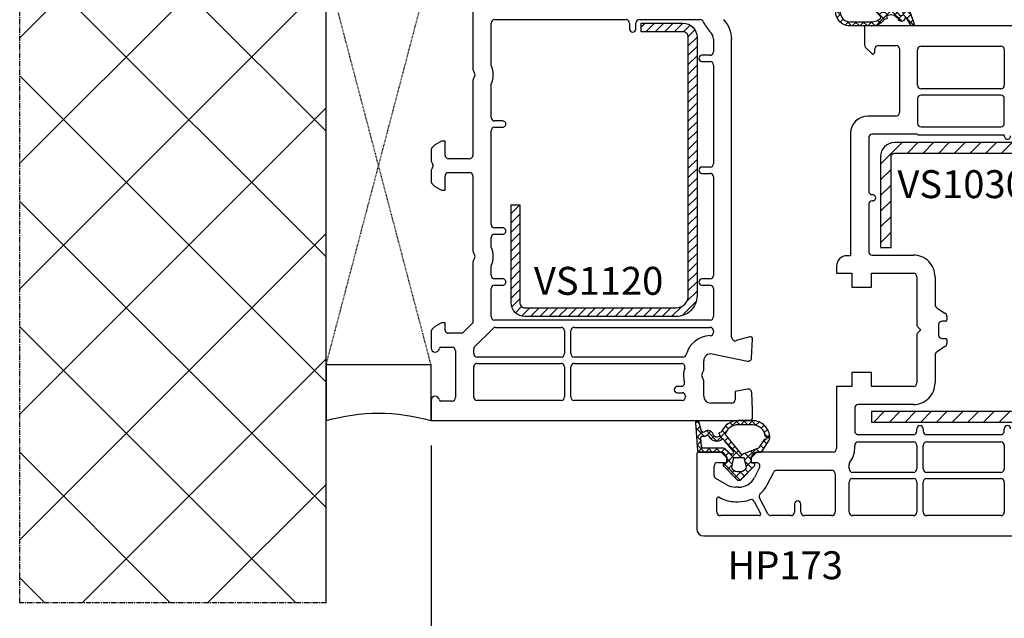
# Model space of a CAD drawing. Units: millimetres. Extents: x 28458 to 53971, y 3169 to 21332.
# Drawn here: x 36854 to 36995, y 12914 to 13000 of the extents above; entities that cross this region are included whole.
import ezdxf

# ---------------------------------------------------------------- set-up
doc = ezdxf.new("R2010")
doc.units = ezdxf.units.MM
doc.linetypes.add('CENTER2', pattern=[2, 1.25, -0.25, 0.25, -0.25])
doc.linetypes.add('HIDDEN', pattern=[0.375, 0.25, -0.125])
for name, color, linetype in [('GASKET_INSIDE', 7, 'Continuous'), ('GASKET_OUTSIDE', 7, 'Continuous'), ('HATCH_GASKET', 7, 'Continuous'), ('HATCH_STEEL', 7, 'Continuous'), ('ościeżnica', 30, 'Continuous'), ('P', 7, 'Continuous'), ('PL_CONT', 210, 'Continuous'), ('skrzydło', 1, 'Continuous'), ('STEEL_OUTSIDE', 7, 'Continuous'), ('WA_CENT', 54, 'CENTER2'), ('WA_CONT', 62, 'Continuous'), ('WA_HATCH', 56, 'Continuous'), ('WO_HIDD', 32, 'HIDDEN')]:
    doc.layers.add(name, color=color, linetype=linetype)
doc.styles.get("Standard").update_dxf_attribs({"font": 'arial.ttf'})
doc.dimstyles.new('główny', dxfattribs={"dimtxt": 10, "dimasz": 3, "dimexe": 1, "dimexo": 5, "dimgap": 2, "dimtad": 1, "dimdec": 1, "dimrnd": 0.05, "dimdsep": 46, "dimtxsty": 'Standard', "dimcen": 1.5, "dimclrd": 5, "dimclre": 5, "dimclrt": 1, "dimadec": 1, "dimazin": 2, "dimtfac": 1, "dimtdec": 1, "dimtofl": 0, "dimtmove": 0, "dimatfit": 3, "dimfxl": 1, "dimtolj": 1, "dimtzin": 0, "dimarcsym": 0})

# ---------------------------------------------------------------- blocks, each defined once
blk = doc.blocks.new('*D709')
at = {"layer": 'Defpoints', "color": 0, "transparency": 16777216}
for p in [(38142.58, 13064.49), (38142.58, 13015.69), (36912.58, 13014.24)]:
    blk.add_point(p, dxfattribs=at)
at = {"layer": 'P', "color": 5, "lineweight": -2, "transparency": 16777216}
for p, q in [((36912.58, 13019.24), (36912.58, 13065.49)), ((38142.58, 13020.69), (38142.58, 13065.49))]:
    blk.add_line(p, q, dxfattribs=at)
at = {"layer": 'P', "color": 5, "linetype": 'Continuous', "lineweight": -2, "transparency": 16777216}
blk.add_line((36915.58, 13064.49), (38139.58, 13064.49), dxfattribs=at)
at = {"layer": 'P', "color": 5, "transparency": 16777216}
for points in [[(36915.58, 13064.99), (36915.58, 13063.99), (36912.58, 13064.49)], [(38139.58, 13064.99), (38139.58, 13063.99), (38142.58, 13064.49)]]:
    blk.add_solid(points, dxfattribs=at)
at = {"layer": 'P', "color": 1, "transparency": 16777216, "insert": (37527.58, 13104.81), "char_height": 75, "attachment_point": 5}
blk.add_mtext('\\A1;W = 1230', dxfattribs=at)
blk = doc.blocks.new('*D712')
at = {"layer": 'Defpoints', "color": 0, "transparency": 16777216}
for p in [(36912.58, 13040.88), (36912.58, 13014.24), (37055.55, 12987.11)]:
    blk.add_point(p, dxfattribs=at)
at = {"layer": 'ościeżnica', "color": 5, "lineweight": -2, "transparency": 16777216}
for p, q in [((36912.58, 13019.24), (36912.58, 13041.88)), ((37055.55, 12992.11), (37055.55, 13041.88))]:
    blk.add_line(p, q, dxfattribs=at)
at = {"layer": 'ościeżnica', "color": 5, "linetype": 'Continuous', "lineweight": -2, "transparency": 16777216}
blk.add_line((37052.55, 13040.88), (36915.58, 13040.88), dxfattribs=at)
at = {"layer": 'ościeżnica', "color": 5, "transparency": 16777216}
for points in [[(36915.58, 13041.38), (36915.58, 13040.38), (36912.58, 13040.88)], [(37052.55, 13041.38), (37052.55, 13040.38), (37055.55, 13040.88)]]:
    blk.add_solid(points, dxfattribs=at)
at = {"layer": 'ościeżnica', "color": 1, "transparency": 16777216, "insert": (36992.06, 13047.99), "char_height": 10, "attachment_point": 5}
blk.add_mtext('\\A1;143', dxfattribs=at)
blk = doc.blocks.new('PRJ_INSERT_23218_797195920', base_point=(0, 0))
at = {"layer": 'HATCH_GASKET'}
h = blk.add_hatch(dxfattribs=at)
h.set_pattern_fill('ANSI37', color=256, scale=0.25, style=0)
h.set_pattern_definition([(45, (-59.8216, -106.0218), (-0.561266, 0.561266), []), (135, (-59.8216, -106.0218), (-0.561266, -0.561266), [])])
edge = h.paths.add_edge_path()
edge.add_arc((1.45, 1.9), 0.15, -89.984, 0.016)
edge.add_line((1.6, 1.9), (1.6, 2.1))
edge.add_arc((1.75, 2.1), 0.15, 90.016, 180.016, ccw=False)
edge.add_line((1.75, 2.25), (1.9, 2.25))
edge.add_arc((1.9, 2.1), 0.15, 39.858, 90.016, ccw=False)
edge.add_line((2.01, 2.2), (3.86, 0.39))
edge.add_arc((3.4, 0), 0.6, 0.016, 39.858, ccw=False)
edge.add_arc((3.4, 0), 0.6, -39.8267, 0.016, ccw=False)
edge.add_line((3.86, -0.38), (1.99, -2.22))
edge.add_arc((1.9, -2.1), 0.15, -89.984, -51.1988, ccw=False)
edge.add_line((1.9, -2.25), (1.75, -2.25))
edge.add_arc((1.75, -2.1), 0.15, -179.984, -89.984, ccw=False)
edge.add_line((1.6, -2.1), (1.6, -1.9))
edge.add_arc((1.45, -1.9), 0.15, 0.016, 70.5448)
edge.add_line((1.5, -1.76), (1.45, -1.75))
edge.add_line((1.45, -1.75), (0.76, -1.75))
edge.add_arc((0.76, -1.88), 0.134, 87.4746, 132.4746)
edge.add_line((0.66, -1.78), (0.05, -2.3))
edge.add_arc((0.15, -2.41), 0.15, 129.9334, 175.2869)
edge.add_line((0, -2.4), (0, -5.75))
edge.add_arc((-0.2, -5.75), 0.2, -57.5577, 0.0074, ccw=False)
edge.add_line((-0.09, -5.92), (-3.62, -7.1))
edge.add_arc((-3.75, -6.89), 0.25, -240.9423, -57.5577, ccw=False)
edge.add_line((-3.87, -6.67), (-2.85, -6.04))
edge.add_arc((-2.93, -5.94), 0.129, -53.2621, 122.0226)
edge.add_arc((-2.82, -5.35), 0.51, -255.7364, -110.064, ccw=False)
edge.add_arc((-3.72, -3.81), 1.29, -53.3902, 29.472)
edge.add_line((-2.59, -3.18), (-2.97, -3.31))
edge.add_line((-2.97, -3.31), (-3.05, -2.96))
edge.add_arc((-1.46, -0.96), 2.56, -186.1684, -128.497, ccw=False)
edge.add_line((-4, -0.68), (-4, 2.04))
edge.add_arc((-2, 2.04), 2, 60.016, 180.016, ccw=False)
edge.add_line((-1, 3.78), (0, 3.2))
edge.add_line((0, 3.2), (0, 2.48))
edge.add_arc((0.3, 2.48), 0.3, -179.984, -129.9011)
edge.add_line((0.11, 2.25), (0.66, 1.79))
edge.add_arc((0.76, 1.9), 0.15, -129.9011, -89.984)
edge.add_line((0.76, 1.75), (1.45, 1.75))
edge = h.paths.add_edge_path(flags=16)
edge.add_line((-0.43, -1.93), (0.14, -1.36))
edge.add_arc((-0.15, -1.08), 0.4, -44.9137, 0.016)
edge.add_line((0.25, -1.08), (0.25, -0.95))
edge.add_arc((0.05, -0.95), 0.2, 0.016, 128.7901)
edge.add_line((-0.07, -0.79), (-2.03, -2.62))
edge.add_arc((-1.9, -2.77), 0.2, 133.0163, 203.6817)
edge.add_arc((-3.33, -3.78), 1.56, -52.5052, 36.754, ccw=False)
edge.add_arc((-2.24, -5.29), 0.302, 118.5465, 298.585)
edge.add_line((-2.09, -5.55), (-0.69, -5.01))
edge.add_arc((-0.8, -4.84), 0.2, -57.6383, 0.0081)
edge.add_line((-0.6, -4.84), (-0.6, -2.28))
edge.add_arc((-0.01, -2.36), 0.6, 134.9835, 172.5234, ccw=False)
edge = h.paths.add_edge_path(flags=16)
edge.add_line((-2.67, -2.35), (0.22, 0.21))
edge.add_arc((0.09, 0.37), 0.2, -51.2099, 20.5728)
edge.add_line((0.28, 0.44), (-0.63, 2.87))
edge.add_line((-0.63, 2.87), (-1.3, 3.26))
edge.add_arc((-2, 2.04), 1.4, 60.016, 180.016)
edge.add_line((-3.4, 2.04), (-3.4, -0.68))
edge.add_arc((-1.35, -0.98), 2.07, 171.7659, 221.9892)
edge.add_arc((-2.79, -2.19), 0.2, -119.8769, -51.2099)
edge = h.paths.add_edge_path(flags=16)
edge.add_arc((1.3, 0), 1.5, -37.4792, 0.016)
edge.add_arc((1.3, 0), 1.5, 0.0161, 37.5113)
edge.add_arc((2.21, 0.7), 0.35, 37.5113, 101.3152)
edge.add_line((2.14, 1.04), (0.92, 0.8))
edge.add_arc((0.95, 0.65), 0.15, 101.5871, 180.016)
edge.add_line((0.8, 0.65), (0.8, -0.65))
edge.add_arc((0.95, -0.65), 0.15, 180.016, 258.6395)
edge.add_line((0.92, -0.8), (2.14, -1.04))
edge.add_arc((2.21, -0.7), 0.35, -101.3605, -37.4792)
at = {"layer": 'GASKET_INSIDE'}
for points in [[(-3.4, -0.68, 0.222717), (-2.89, -2.37, 0.308916), (-2.67, -2.35), (0.22, 0.21, 0.323872), (0.28, 0.44), (-0.63, 2.87), (-1.3, 3.26, 0.57735), (-3.4, 2.04)], [(0.8, 0.65), (0.8, -0.65, 0.357183), (0.92, -0.8), (2.14, -1.04, 0.286185), (2.49, -0.91, 0.165079), (2.8, 0, 0.165079), (2.49, 0.91, 0.28582), (2.14, 1.04), (0.92, 0.8, 0.356226)], [(0.25, -0.95), (0.25, -1.08, -0.198594), (0.14, -1.36), (-0.43, -1.93, 0.16528), (-0.6, -2.28), (-0.6, -4.84, -0.256972), (-0.69, -5.01), (-2.09, -5.55, -1.000336), (-2.38, -5.02, 0.410431), (-2.08, -2.85, -0.318493), (-2.03, -2.62), (-0.07, -0.79, -0.629575)]]:
    blk.add_lwpolyline(points, format="xyb", close=True, dxfattribs=at)
at = {"layer": 'GASKET_OUTSIDE'}
blk.add_lwpolyline([(1.9, 2.25, -0.222418), (2.01, 2.2), (3.86, 0.39, -0.175616), (4, 0, -0.175619), (3.86, -0.38), (1.99, -2.22, -0.170866), (1.9, -2.25), (1.75, -2.25, -0.414214), (1.6, -2.1), (1.6, -1.9, 0.317837), (1.5, -1.76), (1.45, -1.75), (0.76, -1.75, 0.198912), (0.66, -1.78), (0.05, -2.3, 0.200516), (0, -2.4), (0, -5.75, -0.256594), (-0.09, -5.92), (-3.62, -7.1, -1.029981), (-3.87, -6.67), (-2.85, -6.04, 0.959675), (-3, -5.83, -0.737751), (-2.95, -4.85, 0.378178), (-2.59, -3.18), (-2.97, -3.31), (-3.05, -2.96, -0.257088), (-4, -0.68), (-4, 2.04, -0.57735), (-1, 3.78), (0, 3.2), (0, 2.48, 0.222074), (0.11, 2.25), (0.66, 1.79, 0.175954), (0.76, 1.75), (1.45, 1.75, 0.414214), (1.6, 1.9), (1.6, 2.1, -0.414214), (1.75, 2.25)], format="xyb", close=True, dxfattribs=at)
blk = doc.blocks.new('PRJ_INSERT_23217_797195921', base_point=(0, 8))
at = {"layer": 'HATCH_STEEL'}
h = blk.add_hatch(dxfattribs=at)
h.set_pattern_fill('ANSI31', color=256, scale=0.3)
h.paths.add_polyline_path([(40, 26.6), (26, 26.6), (26, 25.35), (40, 25.35, -0.414214), (40.75, 24.6), (40.75, 3, -0.414214), (39, 1.25), (2, 1.25, -0.414214), (1.25, 2), (1.25, 8), (0, 8), (0, 2, 0.414214), (2, 0), (39, 0, 0.414214), (42, 3), (42, 24.6, 0.414214)])
at = {"layer": 'STEEL_OUTSIDE', "color": 0, "linetype": 'ByBlock'}
blk.add_lwpolyline([(40.75, 3, -0.414214), (39, 1.25), (2, 1.25, -0.414214), (1.25, 2), (1.25, 8), (0, 8), (0, 2, 0.414214), (2, 0), (39, 0, 0.414214), (42, 3), (42, 24.6, 0.414214), (40, 26.6), (26, 26.6), (26, 25.35), (40, 25.35, -0.414214), (40.75, 24.6)], format="xyb", close=True, dxfattribs=at)
blk = doc.blocks.new('PRJ_INSERT_23215_797195929', base_point=(0, 0))
at = {"layer": 'HATCH_GASKET'}
h = blk.add_hatch(dxfattribs=at)
h.set_pattern_fill('ANSI37', color=256, scale=0.25, style=0)
h.set_pattern_definition([(45, (-362.9384, -133.8726), (-0.561266, 0.561266), []), (135, (-362.9384, -133.8726), (-0.561266, -0.561266), [])])
h.paths.add_polyline_path([(-0.18, -5.95, 0.385805), (0, -5.76), (0, -2.34), (0.67, -1.78, -0.198912), (0.76, -1.75), (1.45, -1.75), (1.5, -1.75), (1.5, -1.76, -0.317837), (1.6, -1.9), (1.6, -2.1, 0.57735), (1.82, -2.23, 0.309481), (1.99, -2.22), (3.89, -0.36, 0.419641), (3.89, 0.36), (2.02, 2.19, 0.289878), (1.81, 2.24, 0.539331), (1.6, 2.1), (1.6, 1.9, -0.317837), (1.5, 1.76), (1.5, 1.75), (1.09, 1.75), (0.71, 1.75), (0, 2.34), (0, 3.2), (-1.69, 4.31, 0.145361), (-2.02, 4.4, 0.414214), (-4.5, 1.92), (-4.5, 1.45), (-4.5, -0.09, 0.308694), (-2.83, -2.54), (-2.75, -2.89), (-2.37, -2.76, -0.692106), (-2.53, -3.68, 0.55438), (-2.9, -4.88, -0.496751), (-2.97, -5.35), (-4.37, -5.75, 0.241131), (-4.5, -5.94), (-4.5, -6, 0.395143), (-4.24, -6.22)])
h.paths.add_polyline_path([(-2.23, -5.26, 0.1541), (-2.3, -4.72, -0.499469), (-2.11, -4.16, 0.485691), (-1.81, -2.45, -0.429834), (-1.78, -2.17), (-0.07, -0.79, -0.629575), (0.25, -0.95), (0.25, -1.08, -0.199231), (0.14, -1.37), (-0.43, -1.93, 0.164987), (-0.6, -2.28), (-0.6, -5.2, -0.391665), (-0.79, -5.4), (-2.02, -5.5, -0.494773)], flags=16)
h.paths.add_polyline_path([(-2.65, -1.96, -0.302452), (-3.9, -0.09), (-3.9, 1.92, -0.383251), (-2.22, 3.79, 0.170485), (-2.15, 3.91), (-2.15, 3.92, -1.002106), (-1.86, 3.86), (-1.87, 3.78, 0.310407), (-1.83, 3.68), (-0.64, 2.9), (0.28, 0.44, -0.323872), (0.22, 0.21), (-2.45, -1.93, -0.274797)], flags=16)
h.paths.add_polyline_path([(0.96, -0.81, -0.357183), (0.8, -0.61), (0.8, 0.61, -0.357183), (0.96, 0.81), (2.17, 1.05, -0.279126), (2.47, 0.94, -0.171801), (2.8, 0, -0.171802), (2.47, -0.94, -0.279126), (2.17, -1.05)], flags=16)
at = {"layer": 'GASKET_INSIDE'}
for points in [[(-3.9, -0.09, 0.302452), (-2.65, -1.96, 0.274797), (-2.45, -1.93), (0.22, 0.21, 0.323872), (0.28, 0.44), (-0.62, 2.84, 0.159422), (-0.69, 2.94), (-1.83, 3.68, -0.310407), (-1.87, 3.78), (-1.86, 3.86, 0.99689), (-2.15, 3.92), (-2.15, 3.91, -0.170485), (-2.22, 3.79, 0.383251), (-3.9, 1.92)], [(2.17, 1.05), (0.96, 0.81, 0.357183), (0.8, 0.61), (0.8, -0.61, 0.357183), (0.96, -0.81), (2.17, -1.05, 0.279126), (2.47, -0.94, 0.171802), (2.8, 0, 0.171801), (2.47, 0.94, 0.279126)], [(-0.07, -0.79), (-1.72, -2.11), (-1.78, -2.17, 0.429834), (-1.81, -2.45, -0.513271), (-2.19, -4.2, 0.420174), (-2.3, -4.72, -0.1541), (-2.23, -5.26, 0.494773), (-2.02, -5.5), (-0.79, -5.4, 0.391661), (-0.6, -5.2), (-0.6, -2.28, -0.164987), (-0.43, -1.93), (0.14, -1.37, 0.199231), (0.25, -1.08), (0.25, -0.95, 0.629575)]]:
    blk.add_lwpolyline(points, format="xyb", close=True, dxfattribs=at)
at = {"layer": 'GASKET_OUTSIDE'}
blk.add_lwpolyline([(1.6, -1.9), (1.6, -2.1, 0.414214), (1.75, -2.25), (1.9, -2.25, 0.170866), (1.99, -2.22), (3.89, -0.36, 0.419641), (3.89, 0.36), (2.02, 2.19, 0.19651), (1.88, 2.25), (1.75, 2.25, 0.414214), (1.6, 2.1), (1.6, 1.9, -0.414214), (1.45, 1.75), (1.09, 1.75), (0.78, 1.75, -0.175954), (0.65, 1.8), (0.07, 2.28, -0.222074), (0, 2.44), (0, 3.2), (-1.69, 4.31, 0.146508), (-2.02, 4.4, 0.414214), (-4.5, 1.92), (-4.5, 1.45), (-4.5, -0.09, 0.308694), (-2.83, -2.54), (-2.75, -2.89), (-2.37, -2.76, -0.692106), (-2.53, -3.68, 0.567384), (-2.89, -4.9, -0.46663), (-2.97, -5.35), (-4.37, -5.75, 0.805092), (-4.23, -6.22), (-0.18, -5.95, 0.385805), (0, -5.76), (0, -2.41, -0.222074), (0.05, -2.3), (0.67, -1.78, -0.198912), (0.76, -1.75), (1.45, -1.75, -0.414214)], format="xyb", close=True, dxfattribs=at)
blk = doc.blocks.new('PRJ_INSERT_23214_797195931', base_point=(268.62, 237.84))
at = {"layer": 'HATCH_STEEL'}
h = blk.add_hatch(dxfattribs=at)
h.set_pattern_fill('ANSI31', color=256, scale=0.5, style=0)
edge = h.paths.add_edge_path()
edge.add_line((315.62, 237.84), (270.62, 237.84))
edge.add_arc((270.62, 235.84), 2, 90, 180)
edge.add_line((268.62, 235.84), (268.62, 222.84))
edge.add_line((268.62, 222.84), (270.12, 222.84))
edge.add_line((270.12, 222.84), (270.12, 235.84))
edge.add_arc((270.62, 235.84), 0.5, 90, 180, ccw=False)
edge.add_line((270.62, 236.34), (315.62, 236.34))
edge.add_arc((315.62, 234.84), 1.5, 0, 90, ccw=False)
edge.add_line((317.12, 234.84), (317.12, 200.84))
edge.add_arc((315.62, 200.84), 1.5, -90, 0, ccw=False)
edge.add_line((315.62, 199.34), (267.32, 199.34))
edge.add_line((267.32, 199.34), (267.32, 197.84))
edge.add_line((267.32, 197.84), (315.62, 197.84))
edge.add_arc((315.62, 200.84), 3, 270, 360)
edge.add_line((318.62, 200.84), (318.62, 234.84))
edge.add_arc((315.62, 234.84), 3, 0, 90)
at = {"layer": 'STEEL_OUTSIDE'}
blk.add_lwpolyline([(315.62, 237.84), (270.62, 237.84, 0.414214), (268.62, 235.84), (268.62, 222.84), (270.12, 222.84), (270.12, 235.84, -0.414214), (270.62, 236.34), (315.62, 236.34, -0.414214), (317.12, 234.84), (317.12, 200.84, -0.414214), (315.62, 199.34), (267.32, 199.34), (267.32, 197.84), (315.62, 197.84, 0.414214), (318.62, 200.84), (318.62, 234.84, 0.414214)], format="xyb", close=True, dxfattribs=at)
blk = doc.blocks.new('*D713')
at = {"layer": 'Defpoints', "color": 0, "transparency": 16777216}
for p in [(36912.58, 12944.14), (36897.58, 12916.61), (36897.58, 12842.76)]:
    blk.add_point(p, dxfattribs=at)
at = {"layer": 'ościeżnica', "color": 5, "lineweight": -2, "transparency": 16777216}
for p, q in [((36912.58, 12939.14), (36912.58, 12841.76)), ((36897.58, 12911.61), (36897.58, 12841.76))]:
    blk.add_line(p, q, dxfattribs=at)
at = {"layer": 'ościeżnica', "color": 5, "linetype": 'Continuous', "lineweight": -2, "transparency": 16777216}
for p, q in [((36900.58, 12842.76), (36909.58, 12842.76)), ((36912.58, 12842.76), (37102.47, 12842.76))]:
    blk.add_line(p, q, dxfattribs=at)
at = {"layer": 'ościeżnica', "color": 5, "transparency": 16777216}
for points in [[(36900.58, 12843.26), (36900.58, 12842.26), (36897.58, 12842.76)], [(36909.58, 12843.26), (36909.58, 12842.26), (36912.58, 12842.76)]]:
    blk.add_solid(points, dxfattribs=at)
at = {"layer": 'ościeżnica', "color": 1, "transparency": 16777216, "insert": (37009.5, 12870.29), "char_height": 50, "attachment_point": 5}
blk.add_mtext('\\A1;15mm', dxfattribs=at)

msp = doc.modelspace()

# ---------------------------------------------------------------- hatches: boundary and pattern name
at = {"layer": 'WA_HATCH'}
h = msp.add_hatch(dxfattribs=at)
h.set_pattern_fill('ANSI37', color=256, scale=4, angle=-180, style=0)
h.set_pattern_definition([(225, (38162.125, 13228.242), (8.98026, -8.98026), []), (315, (38162.125, 13228.242), (8.98026, 8.98026), [])])
h.paths.add_polyline_path([(36897.58, 12916.61), (36853.74, 12916.61), (36853.74, 13051.77), (36897.58, 13051.77)])

# ---------------------------------------------------------------- linework, layer by layer
at = {"layer": 'ościeżnica'}
for p, q in [((36918.58, 13001.69), (36918.58, 12992.97)), ((36921.18, 12993.52), (36921.18, 12999.59)), ((36921.68, 13000.09), (36940.48, 13000.09)), ((36940.98, 12999.59), (36940.98, 12998.74)), ((36941.88, 12998.74), (36941.88, 12999.59)), ((36942.38, 13000.09), (36951.06, 13000.09)), ((36952.98, 12997.29), (36952.98, 12995.49)), ((36955.58, 12954.62), (36955.58, 12997.29)), ((36952.48, 12994.99), (36951.33, 12994.99)), ((36951.33, 12994.09), (36952.48, 12994.09)), ((36952.98, 12993.59), (36952.98, 12979.49)), ((36918.65, 12992.72), (36918.81, 12992.44)), ((36918.58, 12991.4), (36918.58, 12980.69)), ((36918.81, 12991.94), (36918.65, 12991.65)), ((36921.18, 12986.09), (36921.18, 12990.86)), ((36922.83, 12985.59), (36921.68, 12985.59)), ((36921.18, 12970.79), (36921.18, 12984.19)), ((36921.68, 12984.69), (36922.83, 12984.69)), ((36914.08, 12982.69), (36913.08, 12982.11)), ((36914.58, 12982.69), (36914.08, 12982.69)), ((36914.58, 12980.69), (36914.58, 12982.69)), ((36912.58, 12981.24), (36912.58, 12979.97)), ((36912.65, 12979.72), (36912.81, 12979.44)), ((36918.08, 12980.19), (36915.08, 12980.19)), ((36912.58, 12978.4), (36912.58, 12977.13)), ((36912.81, 12978.94), (36912.65, 12978.65)), ((36915.08, 12978.19), (36918.08, 12978.19)), ((36952.48, 12978.99), (36951.33, 12978.99)), ((36951.33, 12978.09), (36952.48, 12978.09)), ((36914.58, 12975.69), (36914.58, 12977.69)), ((36918.58, 12977.69), (36918.58, 12966.97)), ((36952.98, 12977.59), (36952.98, 12963.49)), ((36913.08, 12976.26), (36914.08, 12975.69)), ((36914.08, 12975.69), (36914.58, 12975.69)), ((36922.83, 12970.29), (36921.68, 12970.29)), ((36921.18, 12967.52), (36921.18, 12968.89)), ((36921.68, 12969.39), (36922.83, 12969.39)), ((36918.58, 12965.4), (36918.58, 12956.69)), ((36918.65, 12966.72), (36918.81, 12966.44)), ((36918.81, 12965.94), (36918.65, 12965.65)), ((36921.18, 12963.49), (36921.18, 12964.86)), ((36922.83, 12962.99), (36921.68, 12962.99)), ((36952.48, 12962.99), (36951.33, 12962.99)), ((36921.18, 12957.59), (36921.18, 12961.59)), ((36921.68, 12962.09), (36922.83, 12962.09)), ((36951.33, 12962.09), (36952.48, 12962.09)), ((36952.98, 12961.59), (36952.98, 12957.59)), ((36952.48, 12957.09), (36921.68, 12957.09)), ((36914.08, 12956.69), (36913.08, 12956.11)), ((36914.58, 12956.69), (36914.08, 12956.69)), ((36914.58, 12955.69), (36914.58, 12956.69)), ((36918.58, 12956.69), (36917.08, 12955.19)), ((36918.77, 12953.2), (36921.46, 12955.89)), ((36921.81, 12956.04), (36931.18, 12956.04)), ((36931.68, 12955.54), (36931.68, 12952.29)), ((36932.58, 12952.29), (36932.58, 12955.54)), ((36933.08, 12956.04), (36952.48, 12956.04)), ((36952.98, 12955.54), (36952.98, 12955.34)), ((36912.58, 12955.24), (36912.58, 12953.09)), ((36917.08, 12955.19), (36915.08, 12955.19)), ((36958.2, 12954.68), (36956.21, 12954.14)), ((36958.44, 12951.66), (36958.58, 12954.37)), ((36913.97, 12953.19), (36915.58, 12953.19)), ((36918.68, 12952.29), (36918.68, 12952.98)), ((36916.08, 12952.69), (36916.08, 12945.99)), ((36931.18, 12951.79), (36919.18, 12951.79)), ((36948.61, 12951.79), (36933.08, 12951.79)), ((36952.78, 12952.23), (36957.84, 12951.2)), ((36918.68, 12946.09), (36918.68, 12950.39)), ((36919.18, 12950.89), (36931.18, 12950.89)), ((36931.68, 12950.39), (36931.68, 12946.09)), ((36932.58, 12946.09), (36932.58, 12950.39)), ((36933.08, 12950.89), (36948.39, 12950.89)), ((36951.58, 12949.97), (36951.58, 12951.25)), ((36951.35, 12949.44), (36951.51, 12949.72)), ((36951.51, 12948.65), (36951.35, 12948.94)), ((36948.35, 12947.59), (36947.83, 12947.59)), ((36951.58, 12946.19), (36951.58, 12948.4)), ((36957.86, 12947.18), (36956.08, 12946.86)), ((36947.83, 12946.69), (36948.48, 12946.69)), ((36948.98, 12946.19), (36948.98, 12946.09)), ((36948.98, 12946.09), (36948.98, 12946.09)), ((36956.08, 12946.86), (36956.08, 12945.69)), ((36958.58, 12944.19), (36958.45, 12946.71)), ((36912.58, 12945.59), (36912.58, 12942.69)), ((36915.58, 12945.49), (36913.97, 12945.49)), ((36931.18, 12945.59), (36919.18, 12945.59)), ((36948.48, 12945.59), (36933.08, 12945.59)), ((36955.58, 12945.19), (36952.58, 12945.19)), ((36958.58, 12943.19), (36958.58, 12944.19)), ((36912.58, 12942.69), (36958.08, 12942.69))]:
    msp.add_line(p, q, dxfattribs=at)
for centre, major_axis, start_param, end_param in [((36921.68, 12999.59), (-0.354, 0.354), 5.497787, 7.068583), ((36940.48, 12999.59), (-0.354, 0.354), 3.926991, 5.497787), ((36942.38, 12999.59), (-0.354, -0.354), 3.926991, 5.497787), ((36951.06, 12999.59), (-0.354, 0.354), 4.367311, 5.497787), ((36956.58, 13002.19), (-3.96, 3.96), 1.225719, 1.560592), ((36951.58, 12997.29), (-2.83, -2.83), 2.356194, 3.131388), ((36941.43, 12998.74), (-0.318, -0.318), -0.785398, 2.356194), ((36951.58, 12997.29), (-0.99, 0.99), 3.926991, 4.702184), ((36951.33, 12994.54), (-0.318, -0.318), 3.926991, 7.068583), ((36952.48, 12995.49), (-0.354, -0.354), 0.785398, 2.356194), ((36952.48, 12993.59), (-0.354, 0.354), 3.926991, 5.497787), ((36919.08, 12992.97), (-0.354, -0.354), -0.785398, -0.261799), ((36918.38, 12992.19), (-0.354, 0.354), 3.403392, 4.45059), ((36918.38, 12992.19), (-2.19, 2.19), 3.483422, 4.37056), ((36919.08, 12991.4), (-0.354, 0.354), 0.261799, 0.785398), ((36921.68, 12986.09), (-0.354, 0.354), 0.785398, 2.356194), ((36922.83, 12985.14), (-0.318, 0.318), 2.356194, 5.497787), ((36921.68, 12984.19), (-0.354, -0.354), 3.926991, 5.497787), ((36913.58, 12981.24), (-0.707, 0.707), 6.021386, 7.068583), ((36913.08, 12979.97), (-0.354, -0.354), -0.785398, -0.261799), ((36915.08, 12980.69), (-0.354, 0.354), 0.785398, 2.356194), ((36918.08, 12980.69), (-0.354, -0.354), 0.785398, 2.356194), ((36952.48, 12979.49), (-0.354, -0.354), 0.785398, 2.356194), ((36913.08, 12978.4), (-0.354, 0.354), 0.261799, 0.785398), ((36912.38, 12979.19), (-0.354, 0.354), 3.403392, 4.45059), ((36915.08, 12977.69), (-0.354, -0.354), 3.926991, 5.497787), ((36918.08, 12977.69), (-0.354, 0.354), 3.926991, 5.497787), ((36951.33, 12978.54), (-0.318, -0.318), 3.926991, 7.068583), ((36952.48, 12977.59), (-0.354, -0.354), 2.356194, 3.926991), ((36913.58, 12977.13), (-0.707, -0.707), -0.785398, 0.261799), ((36921.68, 12970.79), (-0.354, 0.354), 0.785398, 2.356194), ((36922.83, 12969.84), (-0.318, -0.318), 0.785398, 3.926991), ((36921.68, 12968.89), (-0.354, -0.354), 3.926991, 5.497787), ((36919.08, 12966.97), (-0.354, -0.354), -0.785398, -0.261799), ((36918.38, 12966.19), (-2.19, -2.19), 1.912626, 2.799763), ((36919.08, 12965.4), (-0.354, 0.354), 0.261799, 0.785398), ((36918.38, 12966.19), (-0.354, 0.354), 3.403392, 4.45059), ((36921.68, 12963.49), (-0.354, 0.354), 0.785398, 2.356194), ((36922.83, 12962.54), (-0.318, -0.318), 0.785398, 3.926991), ((36951.33, 12962.54), (-0.318, -0.318), 3.926991, 7.068583), ((36952.48, 12963.49), (-0.354, -0.354), 0.785398, 2.356194), ((36921.68, 12961.59), (-0.354, 0.354), 5.497787, 7.068583), ((36952.48, 12961.59), (-0.354, -0.354), 2.356194, 3.926991), ((36921.68, 12957.59), (-0.354, 0.354), 0.785398, 2.356194), ((36952.48, 12957.59), (-0.354, -0.354), 0.785398, 2.356194), ((36913.58, 12955.24), (-0.707, 0.707), 6.021386, 7.068583), ((36915.08, 12955.69), (-0.354, 0.354), 0.785398, 2.356194), ((36921.81, 12955.54), (-0.354, 0.354), 5.497787, 6.283185), ((36931.18, 12955.54), (-0.354, -0.354), 2.356194, 3.926991), ((36933.08, 12955.54), (-0.354, -0.354), 3.926991, 5.497787), ((36952.48, 12955.54), (-0.354, 0.354), 3.926991, 5.497787), ((36952.58, 12951.25), (-2.55, -2.55), 3.951383, 5.241179), ((36952.48, 12955.34), (-0.354, 0.354), 2.380587, 3.926991), ((36956.08, 12954.62), (-0.354, 0.354), 0.785398, 2.617994), ((36958.28, 12954.39), (-0.212, 0.212), 3.874631, 5.759587), ((36913.18, 12953.09), (-0.424, 0.424), 0.785398, 3.801672), ((36913.97, 12952.99), (-0.141, 0.141), 5.497787, 6.943265), ((36915.58, 12952.69), (-0.354, -0.354), 2.356194, 3.926991), ((36918.98, 12952.98), (-0.212, -0.212), -1.570796, -0.785398), ((36919.18, 12952.29), (-0.354, 0.354), 0.785398, 2.356194), ((36931.18, 12952.29), (-0.354, 0.354), 2.356194, 3.926991), ((36933.08, 12952.29), (-0.354, 0.354), 0.785398, 2.356194), ((36948.61, 12952.29), (-0.354, -0.354), 0.785398, 2.099586), ((36952.58, 12951.25), (-0.707, 0.707), 5.297074, 7.068583), ((36957.94, 12951.69), (-0.354, 0.354), 2.155482, 3.874631), ((36919.18, 12950.39), (-0.354, -0.354), 3.926991, 5.497787), ((36931.18, 12950.39), (-0.354, -0.354), 2.356194, 3.926991), ((36933.08, 12950.39), (-0.354, -0.354), 3.926991, 5.497787), ((36948.39, 12950.39), (-0.354, 0.354), 3.587154, 5.497787), ((36951.78, 12949.19), (-2.19, 2.19), 0.445561, 1.09592), ((36951.08, 12949.97), (-0.354, 0.354), 3.403392, 3.926991), ((36951.78, 12949.19), (-0.354, 0.354), 0.261799, 1.308997), ((36951.08, 12948.4), (-0.354, -0.354), 2.356194, 2.879793), ((36947.83, 12947.14), (-0.318, -0.318), 3.926991, 7.068583), ((36948.35, 12948.09), (-0.354, 0.354), 2.356194, 4.237513), ((36957.95, 12946.69), (-0.354, -0.354), 2.408554, 4.101524), ((36913.18, 12945.59), (-0.424, -0.424), 2.481513, 5.497787), ((36915.58, 12945.99), (-0.354, 0.354), 2.356194, 3.926991), ((36919.18, 12946.09), (-0.354, -0.354), -0.785398, 0.785398), ((36931.18, 12946.09), (-0.354, 0.354), 2.356194, 3.926991), ((36933.08, 12946.09), (-0.354, -0.354), -0.785398, 0.785398), ((36948.48, 12946.19), (-0.354, 0.354), 3.926991, 5.497787), ((36948.48, 12946.09), (-0.354, 0.354), 2.356194, 3.926991), ((36952.58, 12946.19), (-0.707, 0.707), 0.785398, 2.356194), ((36955.58, 12945.69), (-0.354, -0.354), 0.785398, 2.356194), ((36913.97, 12945.69), (-0.141, -0.141), -0.660079, 0.785398), ((36958.08, 12943.19), (-0.354, -0.354), 0.785398, 2.356194)]:
    msp.add_ellipse(centre, major_axis=major_axis, ratio=1, start_param=start_param, end_param=end_param, dxfattribs=at)
at = {"layer": 'PL_CONT'}
msp.add_lwpolyline([(36912.58, 12942.69), (36912.58, 12950.69), (36912.58, 12950.69), (36897.58, 12950.69), (36897.58, 12950.69), (36897.58, 12942.69, -0.143486)], format="xyb", close=True, dxfattribs=at)
at = {"layer": 'skrzydło'}
for p, q in [((37048.96, 12999.19), (36974.58, 12999.19)), ((36974.58, 12999.19), (36974.58, 12996.47)), ((36976.58, 12996.39), (36979.08, 12996.39)), ((36974.73, 12996.12), (36975.57, 12995.27)), ((36976.08, 12995.49), (36976.08, 12995.89)), ((36979.58, 12995.89), (36979.58, 12986.79)), ((36982.18, 12990.69), (36982.18, 12995.79)), ((36982.68, 12996.29), (36994.08, 12996.29)), ((36994.58, 12995.79), (36994.58, 12990.69)), ((36994.08, 12990.19), (36982.68, 12990.19)), ((36982.18, 12988.79), (36982.18, 12985.24)), ((36994.08, 12989.29), (36982.68, 12989.29)), ((36994.58, 12985.24), (36994.58, 12988.79)), ((36979.08, 12986.29), (36975.08, 12986.29)), ((36972.58, 12983.79), (36972.58, 12966.29)), ((36982.68, 12984.74), (36994.08, 12984.74)), ((36975.18, 12983.19), (36975.18, 12975.54)), ((36982.18, 12983.69), (36975.68, 12983.69)), ((36994.58, 12983.54), (36982.33, 12983.54)), ((36994.58, 12983.44), (36994.58, 12983.54)), ((36975.68, 12975.04), (36975.73, 12975.04)), ((36975.73, 12974.14), (36975.68, 12974.14)), ((36975.18, 12973.64), (36975.18, 12966.89)), ((36972.58, 12966.29), (36972.08, 12966.29)), ((36975.68, 12966.39), (36981.58, 12966.39)), ((36970.58, 12964.79), (36970.58, 12963.79)), ((36970.58, 12963.79), (36972.78, 12963.79)), ((36972.78, 12963.79), (36972.78, 12961.79)), ((36975.58, 12961.79), (36975.58, 12963.79)), ((36975.58, 12963.79), (36981.58, 12963.79)), ((36982.08, 12963.29), (36982.08, 12956.31)), ((36984.68, 12963.29), (36984.68, 12959.27)), ((36972.78, 12961.79), (36975.58, 12961.79)), ((36984.99, 12958.81), (36986.07, 12958.06)), ((36986.18, 12956.94), (36985.68, 12956.94)), ((36986.38, 12957.6), (36986.38, 12957.14)), ((36982.14, 12956.17), (36982.55, 12955.76)), ((36982.54, 12955.61), (36982.14, 12955.2)), ((36985.18, 12956.44), (36985.18, 12954.94)), ((36982.08, 12955.06), (36982.08, 12948.09)), ((36985.68, 12954.44), (36986.18, 12954.44)), ((36986.38, 12954.24), (36986.38, 12953.77)), ((36986.07, 12953.31), (36984.99, 12952.56)), ((36984.68, 12952.1), (36984.68, 12948.09)), ((36975.58, 12949.59), (36972.78, 12949.59)), ((36972.78, 12949.59), (36972.78, 12947.59)), ((36975.58, 12947.59), (36975.58, 12949.59)), ((36972.78, 12947.59), (36970.58, 12947.59)), ((36970.58, 12947.59), (36970.58, 12938.69)), ((36981.58, 12947.59), (36975.58, 12947.59)), ((36973.18, 12944.49), (36973.18, 12941.19)), ((36981.58, 12944.99), (36973.68, 12944.99)), ((36982.08, 12941.19), (36982.08, 12941.54)), ((36982.98, 12941.54), (36982.98, 12941.19)), ((36994.58, 12941.19), (36994.58, 12941.54)), ((36973.68, 12940.69), (36981.58, 12940.69)), ((36983.48, 12940.69), (36994.08, 12940.69)), ((36973.18, 12938.69), (36973.18, 12939.14)), ((36973.68, 12939.64), (36981.58, 12939.64)), ((36982.08, 12939.14), (36982.08, 12935.79)), ((36982.98, 12935.79), (36982.98, 12939.14)), ((36983.48, 12939.64), (36994.08, 12939.64)), ((36994.58, 12939.14), (36994.58, 12935.79)), ((36950.58, 12937.89), (36950.58, 12927.19)), ((36954.08, 12938.19), (36950.88, 12938.19)), ((36954.88, 12937.39), (36954.08, 12938.19)), ((36954.88, 12936.69), (36954.88, 12937.39)), ((36959.18, 12938.19), (36958.38, 12937.39)), ((36958.38, 12937.39), (36958.38, 12936.69)), ((36970.08, 12938.19), (36959.18, 12938.19)), ((36953.08, 12934.85), (36953.08, 12936.19)), ((36953.58, 12936.69), (36954.88, 12936.69)), ((36958.38, 12936.69), (36959.13, 12936.69)), ((36959.58, 12935.96), (36958.86, 12934.55)), ((36972.38, 12935.79), (36972.38, 12936.42)), ((36954.88, 12933.52), (36953.33, 12934.42)), ((36960.73, 12933.59), (36961.6, 12935.31)), ((36962.05, 12935.59), (36969.88, 12935.59)), ((36970.38, 12935.09), (36970.38, 12929.59)), ((36981.58, 12935.29), (36972.88, 12935.29)), ((36994.08, 12935.29), (36983.48, 12935.29)), ((36956.52, 12933.19), (36956.13, 12933.19)), ((36972.38, 12929.59), (36972.38, 12933.89)), ((36972.88, 12934.39), (36981.58, 12934.39)), ((36982.08, 12933.89), (36982.08, 12929.59)), ((36982.98, 12929.59), (36982.98, 12933.89)), ((36983.48, 12934.39), (36994.08, 12934.39)), ((36994.58, 12933.89), (36994.58, 12929.59)), ((36960.76, 12929.35), (36959.55, 12931.62)), ((36953.48, 12929.59), (36953.48, 12931.56)), ((36956.13, 12931.09), (36956.48, 12931.09)), ((36958.8, 12931.12), (36959.72, 12929.38)), ((36964.58, 12930.74), (36964.58, 12929.59)), ((36965.48, 12929.59), (36965.48, 12930.74)), ((36959.55, 12929.09), (36953.98, 12929.09)), ((36964.08, 12929.09), (36961.2, 12929.09)), ((36969.88, 12929.09), (36965.98, 12929.09)), ((36981.58, 12929.09), (36972.88, 12929.09)), ((36994.08, 12929.09), (36983.48, 12929.09)), ((36951.58, 12926.19), (37033.08, 12926.19))]:
    msp.add_line(p, q, dxfattribs=at)
for centre, major_axis, start_param, end_param in [((36975.08, 12996.47), (-0.354, -0.354), -0.785398, 0), ((36976.58, 12995.89), (-0.354, -0.354), 3.926991, 5.497787), ((36979.08, 12995.89), (-0.354, 0.354), 3.926991, 5.497787), ((36975.78, 12995.49), (-0.212, 0.212), 1.570796, 3.926991), ((36982.68, 12995.79), (-0.354, -0.354), 3.926991, 5.497787), ((36994.08, 12995.79), (-0.354, 0.354), 3.926991, 5.497787), ((36982.68, 12990.69), (-0.354, 0.354), 0.785398, 2.356194), ((36994.08, 12990.69), (-0.354, -0.354), 0.785398, 2.356194), ((36982.68, 12988.79), (-0.354, 0.354), 5.497787, 7.068583), ((36994.08, 12988.79), (-0.354, -0.354), 2.356194, 3.926991), ((36979.08, 12986.79), (-0.354, -0.354), 0.785398, 2.356194), ((36975.08, 12983.79), (-1.77, 1.77), 5.497787, 7.068583), ((36982.68, 12985.24), (-0.354, 0.354), 0.785398, 2.356194), ((36994.08, 12985.24), (-0.354, -0.354), 0.785398, 2.356194), ((36975.68, 12983.19), (-0.354, -0.354), 3.926991, 5.497787), ((36982.33, 12983.69), (-0.106, 0.106), 0.785398, 2.356194), ((36995.03, 12983.44), (-0.318, 0.318), 0.785398, 3.926991), ((36975.68, 12975.54), (-0.354, 0.354), 0.785398, 2.356194), ((36975.68, 12973.64), (-0.354, -0.354), 3.926991, 5.497787), ((36975.73, 12974.59), (-0.318, 0.318), 2.356194, 5.497787), ((36975.68, 12966.89), (-0.354, 0.354), 0.785398, 2.356194), ((36972.08, 12964.79), (-1.06, 1.06), 5.497787, 7.068583), ((36981.58, 12963.29), (-2.19, -2.19), 2.356194, 3.926991), ((36981.58, 12963.29), (-0.354, 0.354), 3.926991, 5.497787), ((36985.18, 12959.27), (-0.354, 0.354), 0.785398, 1.975688), ((36985.68, 12956.44), (-0.354, -0.354), 3.926991, 5.497787), ((36985.88, 12957.6), (-0.354, -0.354), 2.356194, 3.546484), ((36986.18, 12957.14), (-0.141, 0.141), 2.356194, 3.926991), ((36982.28, 12956.31), (-0.141, 0.141), 0.785398, 1.570796), ((36982.48, 12955.69), (-0.072, 0.072), 3.051625, 3.930027), ((36982.48, 12955.69), (-0.0716, 0.0716), 3.926991, 4.712389), ((36982.28, 12955.06), (-0.141, 0.141), 6.282157, 7.068583), ((36985.68, 12954.94), (-0.354, 0.354), 0.785398, 2.356194), ((36986.18, 12954.24), (-0.141, -0.141), 2.356194, 3.926991), ((36985.88, 12953.77), (-0.354, -0.354), 1.165905, 2.356194), ((36985.18, 12952.1), (-0.354, 0.354), 5.878294, 7.068583), ((36981.58, 12948.09), (-2.19, 2.19), 2.356194, 3.926991), ((36981.58, 12948.09), (-0.354, -0.354), 0.785398, 2.356194), ((36973.68, 12944.49), (-0.354, 0.354), 5.497787, 7.068583), ((36982.53, 12941.54), (-0.318, 0.318), 3.926991, 7.068583), ((36995.03, 12941.54), (-0.318, 0.318), 3.926991, 7.068583), ((36973.68, 12941.19), (-0.354, -0.354), -0.785398, 0.785398), ((36981.58, 12941.19), (-0.354, 0.354), 2.356194, 3.926991), ((36983.48, 12941.19), (-0.354, -0.354), -0.785398, 0.785398), ((36994.08, 12941.19), (-0.354, 0.354), 2.356194, 3.926991), ((36970.08, 12938.69), (-0.354, 0.354), 2.356194, 3.926991), ((36970.08, 12938.69), (-2.19, 2.19), 3.247317, 3.926991), ((36973.68, 12939.14), (-0.354, -0.354), 3.926991, 5.497787), ((36981.58, 12939.14), (-0.354, 0.354), 3.926991, 5.497787), ((36983.48, 12939.14), (-0.354, 0.354), 5.497787, 7.068583), ((36994.08, 12939.14), (-0.354, 0.354), 3.926991, 5.497787), ((36950.88, 12937.89), (-0.212, 0.212), 5.497787, 7.068583), ((36953.58, 12936.19), (-0.354, -0.354), 3.926991, 5.497787), ((36959.13, 12936.19), (-0.354, -0.354), 1.884751, 3.926991), ((36972.88, 12936.42), (-0.354, -0.354), -1.465072, -0.785398), ((36953.58, 12934.85), (-0.354, 0.354), 0.785398, 1.832596), ((36956.63, 12935.68), (-1.77, 1.77), 2.313545, 3.455547), ((36962.05, 12935.09), (-0.354, 0.354), 5.497787, 6.59714), ((36969.88, 12935.09), (-0.354, -0.354), 2.356194, 3.926991), ((36972.88, 12935.79), (-0.354, -0.354), -0.785398, 0.785398), ((36981.58, 12935.79), (-0.354, 0.354), 2.356194, 3.926991), ((36983.48, 12935.79), (-0.354, -0.354), -0.785398, 0.785398), ((36994.08, 12935.79), (-0.354, 0.354), 2.356194, 3.926991), ((36956.13, 12935.68), (-1.77, -1.77), 0.261799, 0.785398), ((36956.63, 12935.68), (-3.25, -3.25), 1.505943, 1.884751), ((36972.88, 12933.89), (-0.354, -0.354), 3.926991, 5.497787), ((36981.58, 12933.89), (-0.354, 0.354), 3.926991, 5.497787), ((36983.48, 12933.89), (-0.354, 0.354), 5.497787, 7.068583), ((36994.08, 12933.89), (-0.354, 0.354), 3.926991, 5.497787), ((36953.68, 12931.56), (-0.141, -0.141), 3.391085, 5.497787), ((36956.13, 12935.68), (-3.25, 3.25), 1.820289, 2.356194), ((36959.99, 12931.85), (-0.354, 0.354), 6.218332, 7.557276), ((36956.63, 12935.68), (-3.25, 3.25), 2.324753, 2.701656), ((36958.36, 12930.89), (-0.354, -0.354), 2.844887, 4.272452), ((36965.03, 12930.74), (-0.318, 0.318), 5.497787, 7.068583), ((36965.03, 12930.74), (-0.318, -0.318), 2.356194, 3.926991), ((36953.98, 12929.59), (-0.354, 0.354), 0.785398, 2.356194), ((36959.55, 12929.29), (-0.141, 0.141), 2.356194, 4.415683), ((36961.2, 12929.59), (-0.354, 0.354), 1.27409, 2.356194), ((36964.08, 12929.59), (-0.354, -0.354), 0.785398, 2.356194), ((36965.98, 12929.59), (-0.354, 0.354), 0.785398, 2.356194), ((36969.88, 12929.59), (-0.354, -0.354), 0.785398, 2.356194), ((36972.88, 12929.59), (-0.354, -0.354), -0.785398, 0.785398), ((36981.58, 12929.59), (-0.354, 0.354), 2.356194, 3.926991), ((36983.48, 12929.59), (-0.354, -0.354), -0.785398, 0.785398), ((36994.08, 12929.59), (-0.354, 0.354), 2.356194, 3.926991), ((36951.58, 12927.19), (-0.707, -0.707), -0.785398, 0.785398)]:
    msp.add_ellipse(centre, major_axis=major_axis, ratio=1, start_param=start_param, end_param=end_param, dxfattribs=at)
at = {"layer": 'WA_CENT', "ltscale": 0.6}
msp.add_lwpolyline([(36897.58, 12916.61), (36853.74, 12916.61), (36853.74, 13051.77), (36897.58, 13051.77)], dxfattribs=at)
at = {"layer": 'WA_CONT'}
msp.add_lwpolyline([(36897.58, 12916.61), (36897.58, 13051.77)], dxfattribs=at)
at = {"layer": 'WO_HIDD', "ltscale": 0.3}
for points in [[(36912.58, 12950.69), (36897.58, 13007.69)], [(36897.58, 12950.69), (36912.58, 13007.69)]]:
    msp.add_lwpolyline(points, dxfattribs=at)

# ---------------------------------------------------------------- block references
at = {"color": 7, "linetype": 'Continuous', "extrusion": (0, 0, -1), "xscale": -1, "zscale": -0.2}
for name, p, rotation in [('PRJ_INSERT_23218_797195920', (-36974.53, 13003.19), 270.0000000000905), ('PRJ_INSERT_23215_797195929', (-36956.63, 12938.19), 90)]:
    msp.add_blockref(name, p, dxfattribs=dict(at, rotation=rotation))
at = {"layer": 'PL_CONT', "linetype": 'Continuous', "extrusion": (0, 0, -1), "zscale": -0.2, "rotation": 270}
msp.add_blockref('PRJ_INSERT_23217_797195921', (-36942.63, 12999.59), dxfattribs=at)
at = {"layer": 'PL_CONT', "linetype": 'Continuous', "extrusion": (0, 0, -1), "xscale": -1, "zscale": -0.2}
msp.add_blockref('PRJ_INSERT_23214_797195931', (-36976.88, 12982.49), dxfattribs=at)

# ---------------------------------------------------------------- texts
at = {"layer": 'ościeżnica', "color": 6, "char_height": 4, "attachment_point": 1}
for s, insert in [('VS1030\\P', (36979.29, 12978.54)), ('VS1120\\P', (36927.3, 12964.7))]:
    msp.add_mtext_dynamic_manual_height_columns(s, width=12.8713, gutter_width=25, heights=[0], dxfattribs=dict(at, insert=insert))
at = {"layer": 'skrzydło', "insert": (36971.5, 12923.99), "char_height": 4, "attachment_point": 3}
msp.add_mtext_dynamic_manual_height_columns('\\pt4;HP173\\P', width=12.8713, gutter_width=25, heights=[0], dxfattribs=at)

# ---------------------------------------------------------------- dimensions: what is measured, and where the dimension line sits
at = {"layer": 'ościeżnica'}
dim = msp.add_linear_dim(base=(36912.58, 13040.88), p1=(37055.55, 12987.11), p2=(36912.58, 13014.24), angle=180, dimstyle='główny', dxfattribs=at)
dim.commit()
dim.dimension.update_dxf_attribs({"geometry": '*D712', "text_midpoint": (36992.06, 13040.88), "dimtype": 160})
dim = msp.add_linear_dim(base=(36897.58, 12842.76), p1=(36912.58, 12944.14), p2=(36897.58, 12916.61), angle=180, text='<>mm', dimstyle='główny', override={"dimtxt": 50}, dxfattribs=at)
dim.commit()
dim.dimension.update_dxf_attribs({"geometry": '*D713', "text_midpoint": (37009.5, 12842.76), "dimtype": 160})
at = {"layer": 'P'}
dim = msp.add_linear_dim(base=(38142.58, 13064.49), p1=(36912.58, 13014.24), p2=(38142.58, 13015.69), text='W = <>', dimstyle='główny', override={"dimtxt": 75}, dxfattribs=at)
dim.commit()
dim.dimension.update_dxf_attribs({"geometry": '*D709', "text_midpoint": (37527.58, 13104.81)})

doc.saveas('drawing.dxf')
